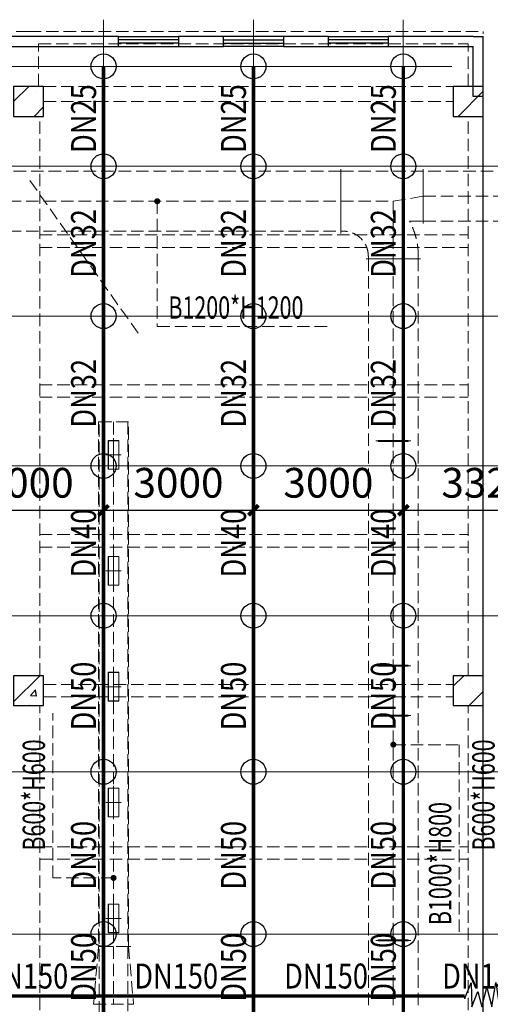
# Model space of a CAD drawing. Units: millimetres. Extents: x -1878335 to 5146870, y -284286 to 2107906.
# Drawn here: x 3199124 to 3208544, y 374736 to 394451 of the extents above; entities that cross this region are included whole.
import ezdxf

# ---------------------------------------------------------------- set-up
doc = ezdxf.new("R2010")
doc.units = ezdxf.units.MM
doc.header["$LTSCALE"] = 1000
for name, pattern in [('ACAD_ISO02W100', [15, 12, -3]), ('CENTER2', [1.14, 0.75, -0.13, 0.13, -0.13]), ('DASH', [0.35, 0.25, -0.1]), ('线型3', [750, 500, -250])]:
    doc.linetypes.add(name, pattern=pattern)
doc.layers.add('BEAM-DASH', color=4, linetype='线型3', lineweight=25)
doc.layers.add('COLU', color=7, linetype='Continuous', lineweight=40)
for name, color, linetype in [('DIM_LEAD', 3, 'Continuous'), ('DIM_喷淋', 3, 'Continuous'), ('DUCT-回风中心线', 5, 'CENTER2'), ('DUCT-回风法兰', 2, 'Continuous'), ('DUCT-回风管', 4, 'Continuous'), ('DUCT-回风管端线', 2, 'Continuous'), ('DUCT-送风中心线', 5, 'CENTER2'), ('DUCT-送风法兰', 2, 'Continuous'), ('DUCT-送风管', 6, 'Continuous'), ('DUCT-送风管端线', 2, 'Continuous'), ('EQUIP_喷头', 7, 'Continuous'), ('JY', 7, 'Continuous'), ('JYHF', 4, 'ACAD_ISO02W100'), ('JYSF', 6, 'Continuous'), ('PIPE-喷淋', 6, 'Continuous'), ('TEXT_喷淋', 7, 'Continuous'), ('TH_TEXT', 7, 'Continuous'), ('VALVE_喷淋', 7, 'Continuous'), ('WALL', 7, 'Continuous'), ('WINDOW', 4, 'Continuous'), ('屋面', 133, 'Continuous')]:
    doc.layers.add(name, color=color, linetype=linetype)
doc.layers.add('喷淋定线', color=1, linetype='Continuous', lineweight=5, plot=False)
doc.styles.add('_TCH_DIM', font='SIMPLEX', dxfattribs={"bigfont": 'GBCBIG'})
doc.styles.add('_TCH_DIM_T3', font='SIMPLEX', dxfattribs={"width": 0.705882, "bigfont": 'GBCBIG'})
doc.styles.add('_TWT_PIPEDN', font='SIMPLEX', dxfattribs={"width": 0.8, "height": 2.5, "bigfont": 'HZTXT'})
doc.dimstyles.new('_TWT_ARCH&&200', dxfattribs={"dimtxt": 595, "dimasz": 200, "dimexe": 500, "dimexo": 600, "dimgap": 252.5, "dimtad": 1, "dimdec": 0, "dimzin": 0, "dimdsep": 46, "dimtxsty": '_TCH_DIM_T3', "dimblk": 'ARCHTICK', "dimcen": 0.09, "dimclrt": 7, "dimazin": 2, "dimtfac": 1, "dimtdec": 0, "dimtix": 1, "dimtmove": 2, "dimatfit": 3, "dimfxl": 200, "dimtolj": 1, "dimtzin": 0, "dimarcsym": 0})

# ---------------------------------------------------------------- blocks, each defined once
blk = doc.blocks.new('2flt0926')
at = {"layer": 'BEAM-DASH', "color": 8, "linetype": 'DASH', "lineweight": 5}
for p, q in [((1022943, -1561416), (1031943, -1561416)), ((1031943, -1561416), (1041043, -1561416)), ((1041043, -1562516), (1041043, -1561416)), ((1032143, -1561666), (1040743, -1561666)), ((1032143, -1562516), (1032143, -1561666)), ((1040743, -1562516), (1040743, -1561666)), ((1032243, -1562516), (1040443, -1562516)), ((1032243, -1562816), (1040443, -1562816)), ((1032168, -1574316), (1032168, -1563116)), ((1040743, -1574316), (1040743, -1563116)), ((1041043, -1574316), (1041043, -1563116)), ((1032168, -1565491), (1040743, -1565491)), ((1032168, -1565741), (1040743, -1565741)), ((1032168, -1568491), (1040743, -1568491)), ((1032168, -1568741), (1040743, -1568741)), ((1032168, -1571491), (1040743, -1571491)), ((1032168, -1571741), (1040743, -1571741)), ((1032243, -1574491), (1040443, -1574491)), ((1032243, -1574741), (1040443, -1574741)), ((1032168, -1587316), (1032168, -1574916)), ((1040743, -1587316), (1040743, -1574916)), ((1041043, -1587316), (1041043, -1574916)), ((1032168, -1577741), (1040743, -1577741)), ((1032168, -1577991), (1040743, -1577991))]:
    blk.add_line(p, q, dxfattribs=at)
for points in [[(1032243, -1563116), (1032243, -1562516), (1031643, -1562516), (1031643, -1563116)], [(1041043, -1563116), (1041043, -1562516), (1040443, -1562516), (1040443, -1563116)], [(1032243, -1574916), (1032243, -1574316), (1031643, -1574316), (1031643, -1574916)], [(1041043, -1574916), (1041043, -1574316), (1040443, -1574316), (1040443, -1574916)]]:
    blk.add_lwpolyline(points, close=True, dxfattribs=at)
blk = doc.blocks.new('$WINLIB2D$00000001')
at = {"color": 0}
for points in [[(-0.5, 0.5), (-0.5, -0.5)], [(-0.5, 0.5), (0.5, 0.5)], [(0.5, -0.5), (0.5, 0.5)], [(0.5, 0.167), (-0.5, 0.167)], [(0.5, -0.167), (-0.5, -0.167)], [(-0.5, -0.5), (0.5, -0.5)]]:
    blk.add_lwpolyline(points, dxfattribs=at)
blk = doc.blocks.new('2fdt1023')
at = {"ltscale": 2}
for p, q in [((5077318, 677095.3), (5077622.3, 677399.6)), ((5077766.4, 677274), (5077766.4, 677274)), ((5086214.6, 676799.6), (5086718, 677302.9)), ((5086579.9, 677145.4), (5086579.9, 677145.4)), ((5077729.4, 676799.6), (5077918, 676988.2)), ((5077318, 665074.5), (5077843.1, 665599.6)), ((5086118, 665389.2), (5086328.4, 665599.6)), ((5086445.3, 665464.6), (5086445.3, 665464.6)), ((5077658.6, 665203.3), (5077755, 665318.2)), ((5077658.6, 665203.3), (5077778.1, 665192.8)), ((5077778.6, 665188.6), (5077755.5, 665314)), ((5086435.5, 664999.6), (5086718, 665282.1)), ((5086494.8, 665346.6), (5086494.8, 665346.6)), ((5077643.9, 665025.5), (5077643.9, 665025.5))]:
    blk.add_line(p, q, dxfattribs=at)
at = {"layer": 'COLU', "color": 6, "lineweight": -3}
for points in [[(5077918, 676799.6), (5077918, 677399.6), (5077318, 677399.6), (5077318, 676799.6)], [(5086718, 676799.6), (5086718, 677399.6), (5086118, 677399.6), (5086118, 676799.6)], [(5077918, 664999.6), (5077918, 665599.6), (5077318, 665599.6), (5077318, 664999.6)], [(5086718, 664999.6), (5086718, 665599.6), (5086118, 665599.6), (5086118, 664999.6)]]:
    blk.add_lwpolyline(points, close=True, dxfattribs=at)
at = {"layer": 'WALL', "linetype": 'ByBlock'}
for p, q in [((5079418, 678399.6), (5075818, 678399.6)), ((5079418, 678199.6), (5079418, 678399.6)), ((5081518, 678399.6), (5080618, 678399.6)), ((5080618, 678399.6), (5080618, 678199.6)), ((5081518, 678199.6), (5081518, 678399.6)), ((5083618, 678399.6), (5082718, 678399.6)), ((5082718, 678399.6), (5082718, 678199.6)), ((5083618, 678199.6), (5083618, 678399.6)), ((5086518, 678399.6), (5084818, 678399.6)), ((5084818, 678399.6), (5084818, 678199.6)), ((5086518, 678399.6), (5086518, 678399.6)), ((5086518, 678399.6), (5086718, 678399.6)), ((5086718, 678299.6), (5086718, 678399.6)), ((5086718, 677399.6), (5086718, 678299.6)), ((5075818, 678199.6), (5079418, 678199.6)), ((5080618, 678199.6), (5081518, 678199.6)), ((5082718, 678199.6), (5083618, 678199.6)), ((5084818, 678199.6), (5086518, 678199.6)), ((5086518, 677199.6), (5086518, 678199.6)), ((5086718, 677399.6), (5086718, 677399.6)), ((5086718, 677199.6), (5086718, 677399.6)), ((5086718, 677199.6), (5086518, 677199.6))]:
    blk.add_line(p, q, dxfattribs=at)
at = {"layer": '屋面', "color": 7, "ltscale": 300}
blk.add_line((5086714.3, 614799.6), (5086718, 677399.6), dxfattribs=at)
at = {"layer": 'WINDOW', "linetype": 'ByBlock', "rotation": 359.999999998583}
for p, xscale, yscale, zscale in [((5080018, 678299.6), 1200, -200, 1200), ((5082118, 678299.6), -1200, 200, -1200), ((5084218, 678299.6), 1200, -200, 1200)]:
    blk.add_blockref('$WINLIB2D$00000001', p, dxfattribs=dict(at, xscale=xscale, yscale=yscale, zscale=zscale))
blk = doc.blocks.new('环境送风口-570-205-P')
at = {"layer": 'JYSF', "color": 8, "linetype": 'DASH', "lineweight": 5, "ltscale": 10}
for p, q in [((-335, 0), (335, 0)), ((0, 152.5), (0, -152.5))]:
    blk.add_line(p, q, dxfattribs=at)
for points in [[(-287.5, 105), (287.5, 105), (287.5, -105), (-287.5, -105)], [(-285, 102.5), (285, 102.5), (285, -102.5), (-285, -102.5)]]:
    blk.add_lwpolyline(points, close=True, dxfattribs=at)
blk = doc.blocks.new('*U188')
at = {"layer": 'JYSF', "rotation": 90}
blk.add_blockref('环境送风口-570-205-P', (0, 0), dxfattribs=at)
blk = doc.blocks.new('*U187')
at = {"layer": 'JYSF', "color": 0, "linetype": 'ByBlock', "lineweight": -2, "transparency": 16777216}
for p in [(0, 48720), (0, 46400), (0, 44080), (0, 41760), (0, 39440)]:
    blk.add_blockref('*U188', p, dxfattribs=at)
blk = doc.blocks.new('2fsffg1025')
at = {"layer": 'DIM_LEAD', "color": 8, "linetype": 'DASH', "lineweight": 5}
for p, q in [((1029071, -192546), (1029071, -189246)), ((1030286, -192546), (1029071, -192546))]:
    blk.add_line(p, q, dxfattribs=at)
at = {"layer": 'DIM_LEAD', "color": 8, "linetype": 'DASH', "lineweight": 5, "const_width": 60}
blk.add_lwpolyline([(1030286, -192516, 1), (1030286, -192576, 1)], format="xyb", close=True, dxfattribs=at)
at = {"layer": 'DUCT-送风中心线', "color": 8, "linetype": 'DASH', "lineweight": 5}
for p, q in [((1030286, -183416), (1030286, -193916)), ((1030286, -193916), (1030286, -195076))]:
    blk.add_line(p, q, dxfattribs=at)
at = {"layer": 'DUCT-送风法兰', "color": 8, "linetype": 'DASH', "lineweight": 5}
blk.add_line((1030631, -193916), (1029941, -193916), dxfattribs=at)
at = {"layer": 'DUCT-送风管', "color": 8, "linetype": 'DASH', "lineweight": 5}
for p, q in [((1029986, -183416), (1029986, -193916)), ((1030586, -183416), (1029986, -183416)), ((1030586, -193916), (1030586, -183416)), ((1029986, -193916), (1029886, -195076)), ((1030586, -193916), (1030686, -195076))]:
    blk.add_line(p, q, dxfattribs=at)
at = {"layer": 'DUCT-送风管端线', "color": 8, "linetype": 'DASH', "lineweight": 5}
for p, q in [((1029986, -193916), (1030586, -193916)), ((1030586, -193916), (1029986, -193916)), ((1029886, -195076), (1030686, -195076))]:
    blk.add_line(p, q, dxfattribs=at)
at = {"layer": 'JYSF', "color": 8, "linetype": 'DASH', "lineweight": 5, "elevation": 4400}
blk.add_lwpolyline([(1030001, -183416), (1030571, -183416), (1030571, -233416), (1030001, -233416)], close=True, dxfattribs=at)
at = {"layer": 'JYSF', "color": 8, "linetype": 'DASH', "lineweight": 5}
blk.add_blockref('*U187', (1030286, -232796, 4400), dxfattribs=at)
at = {"layer": 'DIM_LEAD', "color": 8, "linetype": 'DASH', "lineweight": 5, "style": '_TCH_DIM', "width": 0.705882}
for p in [(1028913, -191999), (1037913, -191999)]:
    blk.add_text('B600*H600', height=446.2, rotation=90, dxfattribs=at).set_placement(p)
blk = doc.blocks.new('条缝型回风口-600-23-P')
at = {"layer": 'JYHF', "color": 8, "linetype": 'DASH', "lineweight": 5, "ltscale": 10}
for p, q in [((-350, 0), (350, 0)), ((0, 125), (0, -125))]:
    blk.add_line(p, q, dxfattribs=at)
blk.add_lwpolyline([(-300, 11.5), (300, 11.5), (300, -11.5), (-300, -11.5)], close=True, dxfattribs=at)
blk = doc.blocks.new('2fhffg1025')
at = {"layer": 'DIM_LEAD', "color": 8, "linetype": 'DASH', "lineweight": 5}
for p, q in [((1290361, -178996), (1290361, -181506)), ((1290361, -181506), (1293816, -181506)), ((1295086, -189878), (1296403, -189878)), ((1296403, -189878), (1296403, -193649))]:
    blk.add_line(p, q, dxfattribs=at)
at = {"layer": 'DIM_LEAD', "color": 8, "linetype": 'DASH', "lineweight": 5, "const_width": 60}
for points in [[(1290361, -178966, 1), (1290361, -179026, 1)], [(1295086, -189908, 1), (1295086, -189848, 1)]]:
    blk.add_lwpolyline(points, format="xyb", close=True, dxfattribs=at)
at = {"layer": 'DUCT-回风中心线', "color": 8, "linetype": 'DASH', "lineweight": 5}
for p, q in [((1286686, -178996), (1294036, -178996)), ((1294036, -178996), (1295086, -178996)), ((1295086, -178996), (1295686, -178896)), ((1295086, -178996), (1295086, -180146)), ((1295686, -178896), (1303036, -178896)), ((1295086, -195096), (1295086, -180146))]:
    blk.add_line(p, q, dxfattribs=at)
at = {"layer": 'DUCT-回风法兰', "color": 8, "linetype": 'DASH', "lineweight": 5}
for p, q in [((1294036, -178351), (1294036, -179641)), ((1295686, -179441), (1295686, -178351)), ((1294541, -180146), (1295631, -180146))]:
    blk.add_line(p, q, dxfattribs=at)
at = {"layer": 'DUCT-回风管', "color": 8, "linetype": 'DASH', "lineweight": 5}
for p, q in [((1294036, -178396), (1286686, -178396)), ((1294086, -178396), (1294036, -178396)), ((1295686, -178396), (1294086, -178396)), ((1303036, -178396), (1295686, -178396)), ((1295413, -179396), (1295686, -179396)), ((1295686, -179396), (1303036, -179396)), ((1286686, -179596), (1294036, -179596)), ((1294036, -179596), (1294086, -179596)), ((1294586, -180096), (1294586, -180146)), ((1294586, -180146), (1294586, -195096)), ((1295586, -180146), (1295586, -180096)), ((1295586, -195096), (1295586, -180146))]:
    blk.add_line(p, q, dxfattribs=at)
for radius, end in [(1500, 27.8181), (500, 90)]:
    blk.add_arc((1294086, -180096), radius, 0, end, dxfattribs=at)
at = {"layer": 'DUCT-回风管端线', "color": 8, "linetype": 'DASH', "lineweight": 5}
for p, q in [((1294036, -179596), (1294036, -178396)), ((1294036, -178396), (1294036, -179596)), ((1295686, -178396), (1295686, -179396)), ((1295686, -179396), (1295686, -178396)), ((1295586, -180146), (1294586, -180146)), ((1294586, -180146), (1295586, -180146))]:
    blk.add_line(p, q, dxfattribs=at)
at = {"layer": 'JY', "color": 8, "linetype": 'DASH', "lineweight": 5}
blk.add_line((1289980, -181638), (1287786, -178546), dxfattribs=at)
at = {"layer": 'JY', "color": 8, "linetype": 'DASH', "lineweight": 5, "xscale": -1}
for p in [(1295086, -183796), (1295086, -188296), (1295086, -189296), (1295086, -193796)]:
    blk.add_blockref('条缝型回风口-600-23-P', p, dxfattribs=at)
at = {"layer": 'DIM_LEAD', "color": 8, "linetype": 'DASH', "lineweight": 5, "style": '_TCH_DIM', "width": 0.705882}
blk.add_text('B1200*H1200', height=446.25, dxfattribs=at).set_placement((1290583, -181348))
blk.add_text('B1000*H800', height=446.2, rotation=90, dxfattribs=at).set_placement((1296245, -193492))
blk = doc.blocks.new('_ArchTick')
at = {"color": 0, "linetype": 'ByBlock', "const_width": 0.4}
blk.add_lwpolyline([(-0.5, -0.5), (0.5, 0.5)], dxfattribs=at)
blk = doc.blocks.new('*D1098')
at = {"layer": 'Defpoints', "color": 0, "transparency": 16777216}
for p in [(3197803, 384966), (3200803, 384966), (3200803, 384628)]:
    blk.add_point(p, dxfattribs=at)
at = {"layer": 'DIM_喷淋', "color": 0, "lineweight": -2, "transparency": 16777216}
for p, q in [((3197803, 384628), (3200803, 384628)), ((3197803, 384366), (3197803, 384128)), ((3200803, 384366), (3200803, 384128))]:
    blk.add_line(p, q, dxfattribs=at)
at = {"layer": 'DIM_喷淋', "color": 0, "lineweight": -2, "transparency": 16777216, "xscale": 200, "yscale": 200, "zscale": 200, "rotation": 180}
blk.add_blockref('_ArchTick', (3197803, 384628), dxfattribs=at)
at = {"layer": 'DIM_喷淋', "color": 0, "lineweight": -2, "transparency": 16777216, "xscale": 200, "yscale": 200, "zscale": 200}
blk.add_blockref('_ArchTick', (3200803, 384628), dxfattribs=at)
at = {"layer": 'DIM_喷淋', "color": 7, "transparency": 16777216, "insert": (3199303, 385178), "char_height": 595, "attachment_point": 5, "style": '_TCH_DIM_T3'}
blk.add_mtext('\\A1;3000', dxfattribs=at)
blk = doc.blocks.new('*D1099')
at = {"layer": 'Defpoints', "color": 0, "transparency": 16777216}
for p in [(3200803, 384966), (3203803, 384966), (3203803, 384628)]:
    blk.add_point(p, dxfattribs=at)
at = {"layer": 'DIM_喷淋', "color": 0, "lineweight": -2, "transparency": 16777216}
for p, q in [((3200803, 384628), (3203803, 384628)), ((3200803, 384366), (3200803, 384128)), ((3203803, 384366), (3203803, 384128))]:
    blk.add_line(p, q, dxfattribs=at)
at = {"layer": 'DIM_喷淋', "color": 0, "lineweight": -2, "transparency": 16777216, "xscale": 200, "yscale": 200, "zscale": 200, "rotation": 180}
blk.add_blockref('_ArchTick', (3200803, 384628), dxfattribs=at)
at = {"layer": 'DIM_喷淋', "color": 0, "lineweight": -2, "transparency": 16777216, "xscale": 200, "yscale": 200, "zscale": 200}
blk.add_blockref('_ArchTick', (3203803, 384628), dxfattribs=at)
at = {"layer": 'DIM_喷淋', "color": 7, "transparency": 16777216, "insert": (3202303, 385178), "char_height": 595, "attachment_point": 5, "style": '_TCH_DIM_T3'}
blk.add_mtext('\\A1;3000', dxfattribs=at)
blk = doc.blocks.new('*D1100')
at = {"layer": 'Defpoints', "color": 0, "transparency": 16777216}
for p in [(3203803, 384966), (3206803, 384966), (3206803, 384628)]:
    blk.add_point(p, dxfattribs=at)
at = {"layer": 'DIM_喷淋', "color": 0, "lineweight": -2, "transparency": 16777216}
for p, q in [((3203803, 384628), (3206803, 384628)), ((3203803, 384366), (3203803, 384128)), ((3206803, 384366), (3206803, 384128))]:
    blk.add_line(p, q, dxfattribs=at)
at = {"layer": 'DIM_喷淋', "color": 0, "lineweight": -2, "transparency": 16777216, "xscale": 200, "yscale": 200, "zscale": 200, "rotation": 180}
blk.add_blockref('_ArchTick', (3203803, 384628), dxfattribs=at)
at = {"layer": 'DIM_喷淋', "color": 0, "lineweight": -2, "transparency": 16777216, "xscale": 200, "yscale": 200, "zscale": 200}
blk.add_blockref('_ArchTick', (3206803, 384628), dxfattribs=at)
at = {"layer": 'DIM_喷淋', "color": 7, "transparency": 16777216, "insert": (3205303, 385178), "char_height": 595, "attachment_point": 5, "style": '_TCH_DIM_T3'}
blk.add_mtext('\\A1;3000', dxfattribs=at)
blk = doc.blocks.new('*D1101')
at = {"layer": 'Defpoints', "color": 0, "transparency": 16777216}
for p in [(3206803, 384966), (3210128, 384966), (3210128, 384628)]:
    blk.add_point(p, dxfattribs=at)
at = {"layer": 'DIM_喷淋', "color": 0, "lineweight": -2, "transparency": 16777216}
for p, q in [((3206803, 384628), (3210128, 384628)), ((3206803, 384366), (3206803, 384128)), ((3210128, 384366), (3210128, 384128))]:
    blk.add_line(p, q, dxfattribs=at)
at = {"layer": 'DIM_喷淋', "color": 0, "lineweight": -2, "transparency": 16777216, "xscale": 200, "yscale": 200, "zscale": 200, "rotation": 180}
blk.add_blockref('_ArchTick', (3206803, 384628), dxfattribs=at)
at = {"layer": 'DIM_喷淋', "color": 0, "lineweight": -2, "transparency": 16777216, "xscale": 200, "yscale": 200, "zscale": 200}
blk.add_blockref('_ArchTick', (3210128, 384628), dxfattribs=at)
at = {"layer": 'DIM_喷淋', "color": 7, "transparency": 16777216, "insert": (3208465, 385178), "char_height": 595, "attachment_point": 5, "style": '_TCH_DIM_T3'}
blk.add_mtext('\\A1;3325', dxfattribs=at)
blk = doc.blocks.new('$TwtSys$00000125')
blk.add_circle((0, 0, 0), 1)
blk = doc.blocks.new('$VALVE$00000546')
for p, q in [((-371, -30), (-282, 187)), ((-282, 187), (-271, -153)), ((17, -153), (72, 191)), ((72, 191), (131, -191)), ((131, -191), (211, 154)), ((211, 154), (261, -156)), ((-271, -153), (-183, 65)), ((-183, 65), (-127, -153)), ((-127, -153), (-55, 121)), ((-55, 121), (17, -153)), ((261, -156), (371, -30))]:
    blk.add_line(p, q)
for p in [(-371, -30), (371, -30)]:
    blk.add_point(p)

msp = doc.modelspace()

# ---------------------------------------------------------------- linework, layer by layer
at = {"layer": 'PIPE-喷淋', "const_width": 70}
for points in [[(3200802.8, 393515.7), (3200802.8, 391516.3)], [(3203802.8, 393515.7), (3203802.8, 391516.3)], [(3206802.8, 393515.7), (3206802.8, 391516.3)], [(3200802.8, 391516.3), (3200802.8, 388515.7)], [(3203802.8, 391516.3), (3203802.8, 388515.7)], [(3206802.8, 391516.3), (3206802.8, 388515.7)], [(3200802.8, 388515.7), (3200802.8, 385515.7)], [(3203802.8, 388515.7), (3203802.8, 385515.7)], [(3206802.8, 388515.7), (3206802.8, 385515.7)], [(3200802.8, 385515.7), (3200802.8, 382515.7)], [(3203802.8, 385515.7), (3203802.8, 382515.7)], [(3206802.8, 385515.7), (3206802.8, 382515.7)], [(3200802.8, 382515.7), (3200802.8, 379390.8)], [(3203802.8, 382515.7), (3203802.8, 379390.8)], [(3206802.8, 382515.7), (3206802.8, 379390.8)], [(3200802.8, 379390.8), (3200802.8, 376140.8)], [(3203802.8, 379390.8), (3203802.8, 376140.8)], [(3206802.8, 379390.8), (3206802.8, 376140.8)], [(3200802.8, 376140.8), (3200802.8, 374901.7)], [(3203802.8, 376140.8), (3203802.8, 374901.7)], [(3206802.8, 376140.8), (3206802.8, 374901.7)], [(3200802.8, 374901.7), (3200802.8, 372890.8)], [(3203802.8, 374901.7), (3203802.8, 372890.8)], [(3206802.8, 374901.7), (3206802.8, 372890.8)]]:
    msp.add_lwpolyline(points, dxfattribs=at)
at = {"layer": 'PIPE-喷淋', "ltscale": 2, "const_width": 70}
for points in [[(3197802.8, 374901.7), (3200802.8, 374901.7)], [(3200802.8, 374901.7), (3203802.8, 374901.7)], [(3203802.8, 374901.7), (3206802.8, 374901.7)], [(3206802.8, 374901.7), (3208033.4, 374901.7)]]:
    msp.add_lwpolyline(points, dxfattribs=at)
at = {"layer": '喷淋定线', "ltscale": 2}
for p, q in [((3200802.8, 329318.4, 6500), (3200802.8, 394451, 6500)), ((3203802.8, 329318.4), (3203802.8, 394451)), ((3206802.8, 329318.4), (3206802.8, 394451)), ((3207774.2, 393515.7), (3182423.1, 393515.7)), ((3144269.8, 391516.3), (3225414.8, 391516.3)), ((3145502.7, 388515.7), (3225414.8, 388515.7)), ((3136520.8, 385515.7), (3225414.8, 385515.7)), ((3136550.4, 382515.7), (3225621.1, 382515.7)), ((3225552.7, 379390.8), (3134377.9, 379390.8)), ((3225552.7, 376140.8), (3134377.9, 376140.8))]:
    msp.add_line(p, q, dxfattribs=at)

# ---------------------------------------------------------------- block references
at = {"layer": 'EQUIP_喷头', "xscale": 250, "yscale": 250, "zscale": 250}
for p, rotation in [((3200802.8, 393515.7), 270.0000000000044), ((3203802.8, 393515.7), 270.0000000000044), ((3206802.8, 393515.7), 270.0000000000044), ((3200802.8, 391516.3), 270.0000000000044), ((3203802.8, 391516.3), 270.0000000000044), ((3206802.8, 391516.3), 270.0000000000044), ((3200802.8, 388515.7), 270), ((3203802.8, 388515.7), 270), ((3206802.8, 388515.7), 270), ((3200802.8, 385515.7), 270), ((3203802.8, 385515.7), 270), ((3206802.8, 385515.7), 270), ((3200802.8, 382515.7), 270), ((3203802.8, 382515.7), 270), ((3206802.8, 382515.7), 270), ((3200802.8, 379390.8), 270), ((3203802.8, 379390.8), 270), ((3206802.8, 379390.8), 270), ((3200802.8, 376140.8), 270), ((3203802.8, 376140.8), 270), ((3206802.8, 376140.8), 270)]:
    msp.add_blockref('$TwtSys$00000125', p, dxfattribs=dict(at, rotation=rotation))
at = {"layer": 'PIPE-喷淋', "ltscale": 2}
msp.add_blockref('2flt0926', (2167359.3, 1955631.7), dxfattribs=at)
at = {"layer": 'TH_TEXT'}
for name, p in [('2fhffg1025', (1911516.7, 569811.8)), ('2fsffg1025', (2170716.7, 569811.8))]:
    msp.add_blockref(name, p, dxfattribs=at)
at = {"layer": 'VALVE_喷淋', "xscale": 1.4, "yscale": 1.4, "zscale": 1.4}
msp.add_blockref('$VALVE$00000546', (3208552.7, 374901.7), dxfattribs=at)
at = {"layer": '屋面', "color": 1}
msp.add_blockref('2fdt1023', (-1878315.2, -284283.8), dxfattribs=at)

# ---------------------------------------------------------------- texts
at = {"layer": 'TEXT_喷淋', "style": '_TWT_PIPEDN', "width": 0.8}
for s, p in [('DN25', (3200652.8, 391782.7)), ('DN25', (3203652.8, 391782.7)), ('DN25', (3206652.8, 391782.7)), ('DN32', (3200652.8, 389282.7)), ('DN32', (3203652.8, 389282.7)), ('DN32', (3206652.8, 389282.7)), ('DN32', (3200652.8, 386282.4)), ('DN32', (3203652.8, 386282.4)), ('DN32', (3206652.8, 386282.4)), ('DN40', (3200652.8, 383282.4)), ('DN40', (3203652.8, 383282.4)), ('DN40', (3206652.8, 383282.4)), ('DN50', (3200652.8, 380219.9)), ('DN50', (3203652.8, 380219.9)), ('DN50', (3206652.8, 380219.9)), ('DN50', (3200652.8, 377032.4)), ('DN50', (3203652.8, 377032.4)), ('DN50', (3206652.8, 377032.4)), ('DN50', (3200652.8, 374787.9)), ('DN50', (3203652.8, 374787.9)), ('DN50', (3206652.8, 374787.9))]:
    msp.add_text(s, height=500, rotation=90, dxfattribs=at).set_placement(p)
for p in [(3198417.1, 375051.7), (3201417.1, 375051.7), (3204417.1, 375051.7), (3207579.6, 375051.7)]:
    msp.add_text('DN150', height=500, dxfattribs=at).set_placement(p)

# ---------------------------------------------------------------- dimensions: what is measured, and where the dimension line sits
at = {"layer": 'DIM_喷淋'}
for p1, p2, picture, middle in [((3197802.8, 384965.8), (3200802.8, 384965.8), '*D1098', (3199302.8, 385178)), ((3200802.8, 384965.8), (3203802.8, 384965.8), '*D1099', (3202302.8, 385178)), ((3203802.8, 384965.8), (3206802.8, 384965.8), '*D1100', (3205302.8, 385178)), ((3206802.8, 384965.8), (3210127.8, 384965.8), '*D1101', (3208465.3, 385178))]:
    dim = msp.add_aligned_dim(p1=p1, p2=p2, distance=-337.7, dimstyle='_TWT_ARCH&&200', dxfattribs=at)
    dim.commit()
    dim.dimension.update_dxf_attribs({"geometry": picture, "text_midpoint": middle})

doc.saveas('drawing.dxf')
